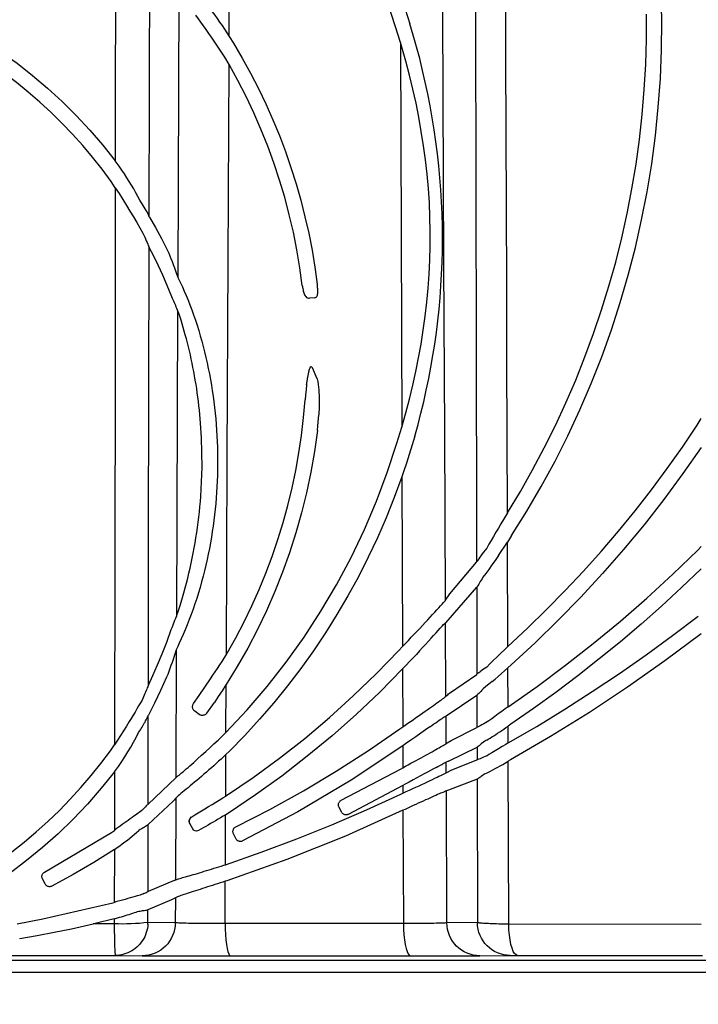
# Model space of a CAD drawing. Units: feet. Extents: x 6.9 to 14.5, y -0.3 to 10.2.
# Drawn here: x 11.4 to 11.6, y 6.2 to 6.5 of the extents above; entities that cross this region are included whole.
import ezdxf

# ---------------------------------------------------------------- set-up
doc = ezdxf.new("R2010")
doc.units = ezdxf.units.FT
doc.header["$MEASUREMENT"] = 0
doc.header["$PDMODE"] = 35
doc.header["$PDSIZE"] = 5
doc.layers.add('UGD - DETAIL TEXT', color=7, linetype='Continuous')
doc.styles.add('UGD_Standard', font='arial.ttf')
doc.dimstyles.new('UGD_Standard', dxfattribs={"dimtxt": 0.075, "dimasz": 0.075, "dimexe": 0.075, "dimexo": 0.075, "dimgap": 0.075, "dimtad": 0, "dimtih": 1, "dimtoh": 1, "dimlfac": -1, "dimzin": 0, "dimdsep": 46, "dimtxsty": 'UGD_Standard', "dimcen": 0.075, "dimclrd": 7, "dimclre": 7, "dimclrt": 7, "dimadec": 0, "dimazin": 0, "dimtfac": 1, "dimtofl": 0, "dimtmove": 0, "dimatfit": 1, "dimfxl": 1, "dimtfill": 1, "dimtolj": 1, "dimtzin": 0, "dimlwd": -1, "dimlwe": -1, "dimarcsym": 0})

# ---------------------------------------------------------------- blocks, each defined once
blk = doc.blocks.new('*D20')
at = {"layer": 'Defpoints', "color": 0, "transparency": 16777216}
for p in [(10.49123, 6.1899), (12.22857, 6.1899), (12.22857, 5.93531)]:
    blk.add_point(p, dxfattribs=at)
at = {"layer": 'UGD - DETAIL TEXT', "color": 7, "transparency": 16777216}
for p, q in [((10.49123, 6.1149), (10.49123, 5.86031)), ((12.22857, 6.1149), (12.22857, 5.86031)), ((10.56623, 5.93531), (10.90059, 5.93531)), ((12.15357, 5.93531), (11.81921, 5.93531))]:
    blk.add_line(p, q, dxfattribs=at)
for points in [[(10.56623, 5.94781), (10.56623, 5.92281), (10.49123, 5.93531)], [(12.15357, 5.94781), (12.15357, 5.92281), (12.22857, 5.93531)]]:
    blk.add_solid(points, dxfattribs=at)
at = {"layer": 'UGD - DETAIL TEXT', "color": 7, "transparency": 16777216, "insert": (11.3599, 5.93531), "char_height": 0.075, "attachment_point": 5, "style": 'UGD_Standard', "bg_fill": 3, "box_fill_scale": 1.25, "bg_fill_color": 256, "bg_fill_true_color": 13158600, "bg_fill_transparency": 0}
blk.add_mtext('\\A1;90.0" (2286 mm)', dxfattribs=at)
blk = doc.blocks.new('*D21')
at = {"layer": 'Defpoints', "color": 0, "transparency": 16777216}
for p in [(11.3599, 7.34487), (12.49848, 7.34487), (12.22083, 6.17572)]:
    blk.add_point(p, dxfattribs=at)
at = {"layer": 'UGD - DETAIL TEXT', "color": 7, "transparency": 16777216}
for p, q in [((11.4349, 7.34487), (12.57348, 7.34487)), ((12.49848, 7.26987), (12.49848, 6.94712)), ((12.49848, 6.25072), (12.49848, 6.57348)), ((12.29583, 6.17572), (12.57348, 6.17572))]:
    blk.add_line(p, q, dxfattribs=at)
for points in [[(12.48598, 7.26987), (12.51098, 7.26987), (12.49848, 7.34487)], [(12.48598, 6.25072), (12.51098, 6.25072), (12.49848, 6.17572)]]:
    blk.add_solid(points, dxfattribs=at)
at = {"layer": 'UGD - DETAIL TEXT', "color": 7, "transparency": 16777216, "insert": (12.49848, 6.7603), "char_height": 0.075, "attachment_point": 5, "style": 'UGD_Standard', "bg_fill": 3, "box_fill_scale": 1.25, "bg_fill_color": 256, "bg_fill_true_color": 13158600, "bg_fill_transparency": 0}
blk.add_mtext('\\A1;61.0"\\P(1549 mm)', dxfattribs=at)
blk = doc.blocks.new('mc4500_endcap_FRONT')
at = {"color": 7, "linetype": 'Continuous', "lineweight": 25}
for points in [[(55.633, 5.604), (55.622, 8.149), (55.61, 10.683), (55.599, 13.207), (55.587, 15.721), (55.575, 18.223), (55.563, 20.714), (55.551, 23.194)], [(56.068, 22.408), (56.071, 21.179), (56.074, 19.945), (56.076, 18.708), (56.079, 17.467), (56.082, 16.224), (56.084, 14.978), (56.087, 13.73), (56.089, 12.478), (56.092, 11.224), (56.094, 9.968), (56.097, 8.709), (56.099, 7.447), (56.102, 6.182)], [(56.566, 6.922), (56.562, 8.072), (56.559, 9.221), (56.555, 10.367), (56.551, 11.511), (56.548, 12.653), (56.544, 13.793), (56.54, 14.93), (56.536, 16.065), (56.532, 17.198), (56.529, 18.329), (56.525, 19.457), (56.521, 20.582), (56.516, 21.704)], [(56.566, 6.922), (56.76, 7.243), (56.945, 7.57), (57.121, 7.901), (57.287, 8.237), (57.445, 8.577), (57.594, 8.922), (57.733, 9.27), (57.863, 9.623), (57.984, 9.978), (58.095, 10.337), (58.196, 10.699), (58.287, 11.064), (58.369, 11.432), (58.441, 11.802), (58.502, 12.173), (58.554, 12.547), (58.596, 12.923), (58.627, 13.3), (58.648, 13.678), (58.659, 14.057), (58.66, 14.436)], [(52.377, 14.099), (52.398, 18.47)], [(54.882, 14.241), (54.763, 14.602), (54.631, 14.958), (54.487, 15.31), (54.33, 15.657), (54.161, 15.998), (53.98, 16.333), (53.788, 16.661), (53.583, 16.982), (53.368, 17.296), (53.141, 17.602), (52.904, 17.9), (52.656, 18.19), (52.398, 18.47)], [(56.629, 6.578), (56.858, 6.945), (57.076, 7.319), (57.282, 7.698), (57.476, 8.083), (57.657, 8.474), (57.827, 8.87), (57.985, 9.271), (58.131, 9.678), (58.265, 10.089), (58.385, 10.502), (58.493, 10.918), (58.587, 11.336), (58.669, 11.757), (58.738, 12.18), (58.795, 12.605), (58.838, 13.033), (58.869, 13.464), (58.887, 13.897), (58.891, 14.332), (58.882, 14.77)], [(50.665, 15.728), (50.66, 12.225)], [(51.171, 11.382), (51.179, 15.183)], [(51.622, 15.064), (51.634, 15.051), (51.652, 15.033), (51.673, 15.011), (51.699, 14.983), (51.727, 14.952), (51.758, 14.919), (51.79, 14.882), (51.824, 14.843), (51.86, 14.801), (51.896, 14.758), (51.932, 14.713), (51.969, 14.667), (52.007, 14.62), (52.045, 14.571), (52.083, 14.521), (52.12, 14.471), (52.158, 14.419), (52.195, 14.367), (52.232, 14.315), (52.269, 14.262), (52.305, 14.208), (52.341, 14.154), (52.377, 14.099)], [(51.617, 14.73), (51.601, 10.47)], [(47.627, 14.596), (47.901, 14.471), (48.17, 14.335), (48.434, 14.189), (48.69, 14.033), (48.939, 13.868), (49.181, 13.694), (49.415, 13.511), (49.641, 13.319), (49.861, 13.118), (50.073, 12.908), (50.277, 12.688), (50.473, 12.46), (50.66, 12.225)], [(52.308, 13.784), (52.269, 13.846), (52.229, 13.907), (52.189, 13.968), (52.149, 14.027), (52.109, 14.086), (52.069, 14.144), (52.029, 14.201), (51.99, 14.257), (51.95, 14.312), (51.911, 14.365), (51.872, 14.418)], [(55.024, 14.511), (55.095, 14.291)], [(50.598, 11.912), (50.461, 12.097), (50.318, 12.278), (50.17, 12.454), (50.016, 12.625), (49.857, 12.791), (49.693, 12.952), (49.523, 13.108), (49.349, 13.259), (49.171, 13.404), (48.987, 13.544), (48.8, 13.677), (48.608, 13.805), (48.413, 13.927), (48.214, 14.042), (48.012, 14.152), (47.806, 14.254), (47.597, 14.351)], [(54.954, 14.006), (54.882, 14.241)], [(55.172, 8.077), (55.219, 8.25), (55.264, 8.423), (55.306, 8.596), (55.344, 8.769), (55.38, 8.943), (55.413, 9.117), (55.443, 9.291), (55.471, 9.465), (55.495, 9.639), (55.517, 9.813), (55.536, 9.988), (55.552, 10.163), (55.565, 10.339), (55.575, 10.516), (55.583, 10.694), (55.588, 10.875), (55.589, 11.058), (55.587, 11.242), (55.582, 11.424), (55.574, 11.607), (55.563, 11.789), (55.549, 11.97), (55.532, 12.151), (55.512, 12.332), (55.489, 12.513), (55.463, 12.693), (55.434, 12.873), (55.402, 13.053), (55.367, 13.232), (55.329, 13.41), (55.288, 13.588), (55.244, 13.765), (55.198, 13.941), (55.148, 14.117), (55.095, 14.291)], [(52.377, 14.099), (52.441, 13.997)], [(52.441, 13.997), (52.572, 13.773), (52.698, 13.545), (52.816, 13.315), (52.928, 13.081), (53.033, 12.844), (53.131, 12.606), (53.222, 12.366), (53.306, 12.123), (53.384, 11.879), (53.454, 11.632), (53.517, 11.383), (53.574, 11.133), (53.623, 10.88), (53.666, 10.625), (53.701, 10.369)], [(55.036, 13.724), (54.954, 14.006)], [(54.954, 14.006), (54.973, 8.21)], [(52.375, 13.674), (52.308, 13.784)], [(52.333, 4.788), (52.347, 7.762), (52.361, 10.725), (52.375, 13.674)], [(53.477, 10.347), (53.44, 10.615), (53.395, 10.883), (53.342, 11.148), (53.28, 11.413), (53.211, 11.675), (53.133, 11.935), (53.048, 12.193), (52.955, 12.448), (52.854, 12.7), (52.745, 12.949), (52.629, 13.194), (52.506, 13.436), (52.375, 13.674)], [(55.036, 8.43), (55.09, 8.636), (55.14, 8.843), (55.186, 9.05), (55.228, 9.257), (55.265, 9.465), (55.298, 9.674), (55.327, 9.883), (55.352, 10.093), (55.372, 10.304), (55.387, 10.516), (55.397, 10.73), (55.403, 10.944), (55.404, 11.159), (55.399, 11.375), (55.39, 11.59), (55.375, 11.806), (55.356, 12.022), (55.332, 12.238), (55.303, 12.453), (55.269, 12.667), (55.231, 12.881), (55.189, 13.093), (55.142, 13.304), (55.091, 13.515), (55.036, 13.724)], [(50.72, 12.143), (50.66, 12.225)], [(51.029, 11.634), (51, 11.689), (50.97, 11.745), (50.938, 11.801), (50.905, 11.858), (50.871, 11.914), (50.836, 11.971), (50.799, 12.028), (50.76, 12.085), (50.72, 12.143)], [(50.66, 11.82), (50.598, 11.912)], [(50.66, 11.82), (50.656, 9.036), (50.652, 6.238), (50.648, 3.428)], [(50.66, 11.82), (50.717, 11.73), (50.772, 11.64), (50.827, 11.552), (50.881, 11.465), (50.933, 11.379)], [(51.171, 11.382), (51.166, 11.396), (51.158, 11.413), (51.149, 11.432), (51.138, 11.454), (51.125, 11.476), (51.112, 11.501), (51.097, 11.526), (51.081, 11.552), (51.065, 11.579), (51.047, 11.606), (51.029, 11.634)], [(50.933, 11.379), (50.984, 11.295), (51.032, 11.214), (51.077, 11.137)], [(51.171, 11.382), (51.175, 11.375)], [(51.175, 11.375), (51.266, 11.22), (51.357, 11.053), (51.447, 10.875)], [(51.077, 11.137), (51.09, 11.107), (51.103, 11.077), (51.115, 11.049), (51.126, 11.021), (51.138, 10.995), (51.148, 10.971), (51.157, 10.95), (51.165, 10.933), (51.171, 10.921)], [(51.158, 4.323), (51.162, 6.53), (51.167, 8.73), (51.171, 10.921)], [(51.512, 10.176), (51.444, 10.346), (51.376, 10.504), (51.308, 10.652), (51.239, 10.79), (51.171, 10.921)], [(51.447, 10.875), (51.465, 10.836), (51.482, 10.794), (51.499, 10.751), (51.516, 10.707), (51.533, 10.662), (51.55, 10.615), (51.567, 10.568), (51.584, 10.52), (51.601, 10.47)], [(51.605, 10.459), (51.622, 10.425), (51.645, 10.379), (51.671, 10.324), (51.699, 10.262), (51.727, 10.196), (51.756, 10.126), (51.784, 10.054), (51.812, 9.98), (51.839, 9.904), (51.866, 9.826), (51.892, 9.748), (51.916, 9.668), (51.94, 9.588), (51.963, 9.507), (51.984, 9.426), (52.005, 9.345), (52.025, 9.263), (52.043, 9.18), (52.061, 9.097), (52.077, 9.014), (52.093, 8.931), (52.107, 8.847), (52.121, 8.763), (52.133, 8.679), (52.144, 8.594), (52.155, 8.509), (52.164, 8.424), (52.172, 8.338), (52.18, 8.253), (52.186, 8.167), (52.191, 8.082), (52.195, 7.996), (52.198, 7.911), (52.2, 7.825), (52.201, 7.74), (52.201, 7.655), (52.2, 7.57), (52.198, 7.485), (52.195, 7.4), (52.191, 7.315), (52.186, 7.23), (52.179, 7.145), (52.172, 7.061), (52.164, 6.976), (52.155, 6.892), (52.145, 6.807), (52.133, 6.723), (52.121, 6.638), (52.107, 6.554), (52.093, 6.47), (52.077, 6.386), (52.061, 6.301), (52.043, 6.217), (52.024, 6.133), (52.004, 6.049), (51.982, 5.965), (51.96, 5.881), (51.936, 5.798), (51.912, 5.715), (51.886, 5.633), (51.859, 5.552), (51.832, 5.471), (51.803, 5.391), (51.773, 5.312), (51.743, 5.235), (51.713, 5.16), (51.682, 5.088), (51.652, 5.021), (51.624, 4.959), (51.6, 4.907), (51.582, 4.868)], [(51.601, 10.47), (51.605, 10.459)], [(53.477, 10.347), (53.479, 10.331), (53.482, 10.315), (53.485, 10.299), (53.488, 10.283), (53.491, 10.267), (53.495, 10.251), (53.5, 10.236), (53.506, 10.221), (53.512, 10.206), (53.519, 10.192), (53.528, 10.179), (53.539, 10.168), (53.553, 10.159), (53.569, 10.154), (53.585, 10.154)], [(53.659, 10.162), (53.673, 10.164), (53.684, 10.17), (53.693, 10.179), (53.699, 10.19), (53.704, 10.202), (53.707, 10.214), (53.708, 10.228), (53.709, 10.241), (53.71, 10.255), (53.709, 10.269), (53.709, 10.283), (53.708, 10.297), (53.707, 10.311), (53.706, 10.325), (53.704, 10.34), (53.703, 10.354), (53.701, 10.369)], [(51.599, 9.976), (51.589, 9.999), (51.579, 10.021), (51.57, 10.043), (51.56, 10.065), (51.551, 10.087), (51.541, 10.109), (51.531, 10.131), (51.522, 10.153), (51.512, 10.176)], [(53.659, 10.162), (53.585, 10.154)], [(51.599, 9.976), (51.581, 5.361)], [(51.945, 8.27), (51.94, 8.336), (51.934, 8.402), (51.927, 8.468), (51.92, 8.533), (51.912, 8.598), (51.904, 8.663), (51.895, 8.728), (51.886, 8.793), (51.876, 8.857), (51.865, 8.921), (51.854, 8.985), (51.843, 9.049), (51.83, 9.112), (51.818, 9.175), (51.804, 9.238), (51.791, 9.3), (51.776, 9.362), (51.762, 9.423), (51.747, 9.484), (51.731, 9.544), (51.715, 9.603), (51.699, 9.66), (51.683, 9.716), (51.667, 9.77), (51.651, 9.822), (51.636, 9.871), (51.621, 9.915), (51.608, 9.951), (51.599, 9.976)], [(53.542, 8.852), (53.544, 8.864), (53.546, 8.877), (53.547, 8.889), (53.549, 8.901), (53.551, 8.914), (53.553, 8.926), (53.555, 8.938), (53.557, 8.951), (53.559, 8.963), (53.561, 8.975), (53.563, 8.987), (53.565, 9), (53.568, 9.012), (53.57, 9.024), (53.573, 9.036), (53.576, 9.048), (53.579, 9.061), (53.582, 9.073), (53.585, 9.085), (53.589, 9.097), (53.594, 9.108), (53.601, 9.12), (53.612, 9.126), (53.622, 9.118), (53.628, 9.107)], [(53.698, 8.938), (53.628, 9.107)], [(53.698, 8.938), (53.709, 8.898), (53.716, 8.857), (53.721, 8.815), (53.725, 8.774), (53.727, 8.732), (53.729, 8.69), (53.73, 8.648), (53.731, 8.607), (53.731, 8.565), (53.73, 8.523), (53.729, 8.482), (53.727, 8.44), (53.725, 8.398)], [(53.542, 8.852), (53.533, 8.776), (53.526, 8.701), (53.52, 8.625)], [(52.343, 4.806), (52.474, 5.04), (52.599, 5.278), (52.715, 5.52), (52.825, 5.765), (52.927, 6.013), (53.021, 6.265), (53.108, 6.519), (53.187, 6.775), (53.259, 7.034), (53.322, 7.296), (53.378, 7.559), (53.425, 7.823), (53.465, 8.089), (53.497, 8.357), (53.52, 8.625)], [(53.712, 8.232), (53.725, 8.398)], [(54.973, 8.21), (55.036, 8.43)], [(59.424, 8.242), (59.484, 8.341)], [(51.948, 7.168), (51.961, 7.389), (51.967, 7.61), (51.966, 7.831), (51.959, 8.051), (51.945, 8.27)], [(53.704, 8.16), (53.66, 7.845), (53.606, 7.533), (53.541, 7.225), (53.466, 6.92), (53.381, 6.619), (53.285, 6.321), (53.179, 6.026), (53.063, 5.735), (52.937, 5.447), (52.801, 5.163), (52.654, 4.883), (52.497, 4.607), (52.331, 4.337)], [(53.704, 8.16), (53.712, 8.232)], [(54.902, 7.972), (54.973, 8.21)], [(56.572, 4.909), (56.867, 5.183), (57.155, 5.463), (57.435, 5.75), (57.709, 6.042), (57.976, 6.34), (58.236, 6.644), (58.488, 6.953), (58.733, 7.268), (58.971, 7.588), (59.201, 7.913), (59.424, 8.242)], [(55.172, 8.077), (55.047, 7.672)], [(52.327, 3.613), (52.644, 3.953), (52.947, 4.306), (53.233, 4.672), (53.503, 5.05), (53.756, 5.44), (53.992, 5.839), (54.211, 6.249), (54.411, 6.668), (54.594, 7.095), (54.757, 7.53), (54.902, 7.972)], [(59.485, 7.907), (59.208, 7.512), (58.921, 7.124), (58.624, 6.743), (58.316, 6.371), (57.998, 6.007), (57.67, 5.65), (57.331, 5.302), (56.981, 4.963), (56.623, 4.632)], [(55.047, 7.672), (55.007, 7.554)], [(54.975, 7.463), (54.862, 7.154), (54.74, 6.848), (54.609, 6.547), (54.469, 6.251), (54.321, 5.959), (54.164, 5.673), (53.998, 5.392), (53.825, 5.115), (53.643, 4.843), (53.452, 4.577), (53.253, 4.315), (53.046, 4.06), (52.831, 3.811), (52.609, 3.568), (52.38, 3.332)], [(55.007, 7.554), (54.975, 7.463)], [(54.975, 7.463), (54.984, 4.907)], [(51.581, 5.361), (51.594, 5.397), (51.611, 5.449), (51.631, 5.51), (51.652, 5.576), (51.672, 5.645), (51.693, 5.717), (51.713, 5.79), (51.733, 5.864), (51.751, 5.938), (51.769, 6.013), (51.787, 6.088), (51.804, 6.164), (51.819, 6.24), (51.835, 6.316), (51.849, 6.392), (51.862, 6.469), (51.875, 6.547), (51.887, 6.624), (51.898, 6.702), (51.909, 6.779), (51.918, 6.857), (51.927, 6.935), (51.935, 7.013), (51.942, 7.09), (51.948, 7.168)], [(56.566, 6.922), (56.506, 6.822)], [(56.506, 6.822), (56.468, 6.757), (56.43, 6.692), (56.393, 6.629), (56.357, 6.567), (56.321, 6.507), (56.287, 6.448), (56.253, 6.391)], [(56.629, 6.578), (56.567, 6.481)], [(56.253, 6.391), (56.23, 6.36), (56.207, 6.33), (56.186, 6.302), (56.167, 6.275), (56.149, 6.251), (56.134, 6.229), (56.12, 6.21), (56.11, 6.194), (56.102, 6.182)], [(56.431, 6.277), (56.567, 6.481)], [(56.572, 4.909), (56.567, 6.481)], [(59.434, 6.36), (59.485, 6.413)], [(56.431, 6.277), (56.382, 6.205), (56.333, 6.136), (56.285, 6.07), (56.24, 6.009), (56.197, 5.953)], [(56.575, 3.998), (57.012, 4.306), (57.439, 4.625), (57.857, 4.953), (58.266, 5.291), (58.665, 5.638), (59.054, 5.995), (59.434, 6.36)], [(55.699, 5.699), (56.1, 6.179)], [(56.1, 6.179), (56.102, 6.182)], [(56.197, 5.953), (56.183, 5.929), (56.17, 5.906), (56.157, 5.885), (56.145, 5.865), (56.134, 5.847), (56.124, 5.831), (56.115, 5.818), (56.108, 5.807), (56.103, 5.8)], [(59.484, 6.077), (59.189, 5.794), (58.887, 5.517), (58.58, 5.246), (58.267, 4.98), (57.949, 4.72), (57.624, 4.466), (57.294, 4.217), (56.959, 3.974), (56.618, 3.738)], [(55.636, 5.266), (56.103, 5.8)], [(56.103, 5.8), (56.105, 4.49)], [(55.633, 5.604), (55.699, 5.699)], [(54.984, 4.907), (55.03, 4.954), (55.074, 5), (55.118, 5.046), (55.162, 5.092), (55.204, 5.137), (55.246, 5.181), (55.287, 5.225), (55.326, 5.268), (55.365, 5.309), (55.402, 5.349), (55.438, 5.388), (55.471, 5.425), (55.503, 5.46), (55.533, 5.492), (55.559, 5.521), (55.583, 5.547), (55.603, 5.569), (55.619, 5.587), (55.631, 5.601)], [(55.631, 5.601), (55.633, 5.604)], [(51.504, 5.163), (51.515, 5.192), (51.526, 5.22), (51.537, 5.248), (51.548, 5.276), (51.559, 5.304), (51.57, 5.333), (51.581, 5.361)], [(56.577, 3.454), (57.006, 3.704), (57.428, 3.962), (57.844, 4.228), (58.254, 4.502), (58.656, 4.783), (59.051, 5.072), (59.44, 5.367)], [(55.289, 4.891), (55.333, 4.939), (55.375, 4.986), (55.416, 5.031), (55.454, 5.074), (55.491, 5.114), (55.525, 5.151), (55.555, 5.185), (55.582, 5.213), (55.605, 5.237), (55.623, 5.255), (55.635, 5.265)], [(55.635, 5.265), (55.636, 5.266)], [(55.64, 4.157), (55.635, 5.265)], [(51.158, 4.323), (51.228, 4.473), (51.297, 4.631), (51.366, 4.797), (51.435, 4.974), (51.504, 5.163)], [(59.484, 5.1), (58.936, 4.691), (58.375, 4.295), (57.801, 3.915), (57.214, 3.55), (56.614, 3.2)], [(54.929, 4.849), (54.984, 4.907)], [(56.572, 4.909), (56.524, 4.863)], [(51.579, 4.859), (51.563, 4.809), (51.547, 4.76), (51.531, 4.713), (51.515, 4.665), (51.499, 4.619), (51.483, 4.574), (51.466, 4.53), (51.45, 4.487), (51.434, 4.447)], [(51.579, 4.859), (51.572, 2.927)], [(51.582, 4.868), (51.579, 4.859)], [(52.094, 4.421), (52.129, 4.474), (52.164, 4.525), (52.199, 4.577), (52.234, 4.629), (52.268, 4.681), (52.301, 4.734), (52.333, 4.788)], [(52.333, 4.788), (52.343, 4.806)], [(52.334, 2.661), (52.738, 2.935), (53.131, 3.223), (53.514, 3.523), (53.885, 3.837), (54.245, 4.162), (54.593, 4.5), (54.929, 4.849)], [(55.289, 4.891), (55.242, 4.84), (55.194, 4.788), (55.144, 4.735), (55.092, 4.681), (55.04, 4.626)], [(56.524, 4.863), (56.464, 4.805), (56.407, 4.749), (56.352, 4.696), (56.301, 4.645), (56.253, 4.598)], [(55.04, 4.626), (54.985, 4.569)], [(56.623, 4.632), (56.573, 4.588)], [(54.985, 4.569), (54.644, 4.222), (54.291, 3.886), (53.927, 3.563), (53.552, 3.253), (53.166, 2.955), (52.77, 2.671), (52.363, 2.399)], [(54.985, 4.569), (54.988, 3.697)], [(55.693, 4.206), (56.104, 4.488)], [(56.104, 4.488), (56.105, 4.49)], [(56.253, 4.598), (56.228, 4.58), (56.205, 4.564), (56.184, 4.549), (56.165, 4.535), (56.148, 4.523), (56.134, 4.512), (56.122, 4.503), (56.112, 4.495), (56.105, 4.49)], [(56.335, 4.379), (56.38, 4.416), (56.426, 4.456), (56.474, 4.499), (56.523, 4.542), (56.573, 4.588)], [(56.575, 3.998), (56.573, 4.588)], [(51.158, 4.323), (51.154, 4.313), (51.148, 4.3), (51.141, 4.283), (51.133, 4.264), (51.124, 4.243), (51.115, 4.221), (51.105, 4.198), (51.095, 4.175), (51.085, 4.15), (51.074, 4.126), (51.063, 4.101)], [(51.434, 4.447), (51.343, 4.244), (51.251, 4.053), (51.159, 3.872)], [(51.839, 4.048), (51.925, 4.169), (52.01, 4.293), (52.094, 4.421)], [(52.326, 4.33), (52.269, 4.242), (52.212, 4.153), (52.154, 4.066)], [(52.331, 4.337), (52.326, 4.33)], [(52.327, 3.613), (52.331, 4.337)], [(56.335, 4.379), (56.286, 4.339), (56.242, 4.303), (56.201, 4.271)], [(54.988, 3.697), (55.028, 3.724), (55.068, 3.752), (55.107, 3.779), (55.146, 3.805), (55.183, 3.831), (55.22, 3.857), (55.257, 3.883), (55.292, 3.907), (55.326, 3.931), (55.359, 3.955), (55.391, 3.977), (55.421, 3.999), (55.45, 4.019), (55.478, 4.039), (55.504, 4.058), (55.529, 4.075), (55.551, 4.092), (55.572, 4.106), (55.59, 4.119), (55.606, 4.131), (55.619, 4.141), (55.63, 4.149), (55.638, 4.155)], [(55.638, 4.155), (55.64, 4.157)], [(55.64, 4.157), (55.653, 4.169), (55.666, 4.181), (55.68, 4.193), (55.693, 4.206)], [(55.641, 3.862), (56.106, 4.175)], [(56.201, 4.271), (56.182, 4.25), (56.164, 4.232), (56.148, 4.215), (56.134, 4.2), (56.122, 4.189), (56.113, 4.18), (56.106, 4.175)], [(56.106, 4.175), (56.107, 3.686)], [(51.063, 4.101), (51.038, 4.057), (51.012, 4.012), (50.985, 3.966), (50.958, 3.919), (50.929, 3.872), (50.9, 3.825), (50.871, 3.777)], [(51.859, 3.931), (51.852, 3.937), (51.845, 3.943), (51.839, 3.951), (51.834, 3.959), (51.83, 3.968), (51.826, 3.978), (51.824, 3.989), (51.824, 3.999), (51.824, 4.01), (51.826, 4.02), (51.83, 4.03), (51.834, 4.04), (51.839, 4.048)], [(52.041, 3.905), (52.154, 4.066)], [(51.012, 3.611), (51.026, 3.632), (51.039, 3.652), (51.051, 3.673), (51.063, 3.693), (51.075, 3.713), (51.087, 3.732), (51.097, 3.751), (51.108, 3.77), (51.117, 3.787), (51.126, 3.804), (51.134, 3.821), (51.142, 3.835), (51.148, 3.849), (51.153, 3.86), (51.157, 3.869)], [(51.155, 2.534), (51.157, 3.869)], [(51.159, 3.872), (51.157, 3.869)], [(51.923, 3.885), (51.859, 3.931)], [(52.041, 3.905), (52.034, 3.896), (52.026, 3.889), (52.018, 3.883), (52.009, 3.877), (51.999, 3.873), (51.989, 3.871), (51.979, 3.869), (51.969, 3.869), (51.959, 3.87), (51.949, 3.872), (51.94, 3.875), (51.931, 3.879), (51.923, 3.885)], [(55.398, 3.697), (55.429, 3.719), (55.459, 3.741), (55.487, 3.76), (55.514, 3.779), (55.538, 3.796), (55.561, 3.812), (55.581, 3.825), (55.599, 3.837), (55.614, 3.846), (55.627, 3.854), (55.637, 3.859)], [(55.637, 3.859), (55.641, 3.862)], [(55.643, 3.444), (55.641, 3.862)], [(56.534, 3.969), (56.48, 3.93), (56.428, 3.891), (56.377, 3.854), (56.33, 3.819), (56.286, 3.786)], [(56.575, 3.998), (56.534, 3.969)], [(50.871, 3.777), (50.827, 3.707), (50.782, 3.636), (50.738, 3.566), (50.693, 3.497), (50.648, 3.428)], [(56.212, 3.741), (56.181, 3.725), (56.155, 3.712), (56.133, 3.701), (56.117, 3.692), (56.107, 3.686)], [(56.286, 3.786), (56.212, 3.741)], [(56.253, 3.497), (56.278, 3.512), (56.304, 3.528), (56.331, 3.545), (56.36, 3.563), (56.389, 3.582), (56.418, 3.602), (56.449, 3.622), (56.48, 3.643), (56.511, 3.664), (56.543, 3.686), (56.576, 3.709)], [(56.618, 3.738), (56.576, 3.709)], [(56.577, 3.454), (56.576, 3.709)], [(50.708, 3.102), (50.757, 3.173), (50.804, 3.246), (50.85, 3.319), (50.893, 3.392), (50.935, 3.465), (50.974, 3.538), (51.012, 3.611)], [(52.271, 3.557), (52.327, 3.613)], [(52.475, 2.191), (52.989, 2.454), (53.494, 2.734), (53.989, 3.03), (54.472, 3.341), (54.945, 3.666)], [(54.945, 3.666), (54.988, 3.697)], [(55.398, 3.697), (55.332, 3.651), (55.262, 3.601), (55.188, 3.549), (55.111, 3.496), (55.032, 3.441)], [(55.72, 3.492), (56.106, 3.685)], [(56.106, 3.685), (56.107, 3.686)], [(50.586, 3.336), (50.648, 3.428)], [(51.841, 3.161), (51.899, 3.213), (51.96, 3.268), (52.022, 3.324), (52.084, 3.381), (52.146, 3.439), (52.209, 3.498), (52.271, 3.557)], [(55.032, 3.441), (54.989, 3.411)], [(54.99, 3.081), (55.032, 3.104), (55.073, 3.126), (55.113, 3.148), (55.152, 3.169), (55.19, 3.19), (55.228, 3.211), (55.265, 3.231), (55.301, 3.251), (55.336, 3.27), (55.369, 3.288), (55.401, 3.306), (55.431, 3.323), (55.46, 3.339), (55.487, 3.354), (55.513, 3.369), (55.537, 3.382), (55.559, 3.395), (55.578, 3.406), (55.596, 3.416), (55.611, 3.425), (55.624, 3.432), (55.634, 3.438), (55.642, 3.443)], [(55.642, 3.443), (55.643, 3.444)], [(55.643, 3.444), (55.66, 3.456)], [(55.66, 3.456), (55.72, 3.492)], [(56.171, 3.439), (56.153, 3.424), (56.138, 3.412), (56.125, 3.402), (56.115, 3.395), (56.108, 3.39)], [(56.24, 3.489), (56.171, 3.439)], [(56.253, 3.497), (56.24, 3.489)], [(56.54, 3.432), (56.485, 3.399), (56.432, 3.366), (56.381, 3.335), (56.333, 3.306), (56.288, 3.278)], [(56.577, 3.454), (56.54, 3.432)], [(47.895, 1.059), (48.107, 1.169), (48.315, 1.284), (48.519, 1.407), (48.718, 1.536), (48.913, 1.671), (49.104, 1.813), (49.29, 1.96), (49.471, 2.113), (49.647, 2.272), (49.818, 2.437), (49.983, 2.607), (50.142, 2.782), (50.296, 2.962), (50.444, 3.147), (50.586, 3.336)], [(52.326, 3.28), (52.29, 3.246), (52.253, 3.212), (52.217, 3.179), (52.18, 3.145), (52.144, 3.112), (52.107, 3.079), (52.069, 3.047), (52.032, 3.014), (51.996, 2.983), (51.96, 2.951), (51.924, 2.921), (51.888, 2.891), (51.854, 2.862), (51.82, 2.833), (51.787, 2.806), (51.756, 2.78), (51.726, 2.756), (51.697, 2.732), (51.671, 2.711), (51.647, 2.691), (51.626, 2.673), (51.607, 2.657), (51.592, 2.643), (51.58, 2.632), (51.571, 2.624)], [(52.323, 2.653), (52.326, 3.28)], [(52.38, 3.332), (52.326, 3.28)], [(54.989, 3.411), (54.212, 2.893), (53.408, 2.415), (52.578, 1.978)], [(54.989, 3.411), (54.99, 3.081)], [(55.676, 3.178), (56.108, 3.39)], [(56.108, 3.39), (56.108, 3.199)], [(56.288, 3.278), (56.259, 3.262), (56.232, 3.249), (56.206, 3.238)], [(51.591, 2.947), (51.604, 2.958), (51.62, 2.97), (51.638, 2.985), (51.658, 3.002), (51.68, 3.021), (51.704, 3.041), (51.729, 3.063), (51.756, 3.085), (51.783, 3.109), (51.812, 3.135), (51.841, 3.161)], [(55.493, 3.087), (55.516, 3.099), (55.539, 3.111), (55.559, 3.122), (55.578, 3.132), (55.595, 3.14)], [(55.644, 3.164), (55.595, 3.14)], [(55.676, 3.178), (55.644, 3.164)], [(55.645, 3.006), (55.644, 3.164)], [(55.72, 3.044), (56.107, 3.198)], [(56.107, 3.198), (56.108, 3.199)], [(56.206, 3.238), (56.177, 3.227), (56.153, 3.217), (56.133, 3.209), (56.118, 3.203), (56.108, 3.199)], [(56.248, 2.998), (56.279, 3.014), (56.311, 3.03), (56.345, 3.049), (56.381, 3.068), (56.419, 3.088), (56.457, 3.109), (56.496, 3.132), (56.536, 3.155), (56.577, 3.179)], [(56.614, 3.2), (56.577, 3.179)], [(56.585, 0.723), (56.577, 3.179)], [(50.648, 3.019), (50.45, 2.772), (50.243, 2.534), (50.025, 2.306), (49.8, 2.087), (49.566, 1.879), (49.325, 1.681), (49.076, 1.493), (48.819, 1.316), (48.554, 1.148), (48.282, 0.991), (48.001, 0.845)], [(50.648, 3.019), (50.647, 2.137)], [(50.648, 3.019), (50.708, 3.102)], [(54.064, 2.59), (54.954, 3.061)], [(54.954, 3.061), (54.99, 3.081)], [(54.992, 2.699), (55.042, 2.722), (55.092, 2.745), (55.141, 2.767), (55.188, 2.789), (55.234, 2.81), (55.279, 2.831), (55.322, 2.851), (55.364, 2.871), (55.403, 2.889), (55.439, 2.906), (55.474, 2.923), (55.506, 2.938), (55.535, 2.952), (55.562, 2.965), (55.585, 2.976), (55.605, 2.985), (55.621, 2.994), (55.634, 3), (55.644, 3.005)], [(55.493, 3.087), (55.452, 3.065), (55.408, 3.041), (55.36, 3.015), (55.31, 2.987), (55.258, 2.958), (55.203, 2.929), (55.146, 2.898), (55.087, 2.866), (55.028, 2.833)], [(55.644, 3.005), (55.645, 3.006)], [(55.645, 3.006), (55.654, 3.011)], [(55.654, 3.011), (55.72, 3.044)], [(56.226, 2.987), (56.169, 2.95)], [(56.226, 2.987), (56.248, 2.998)], [(51.155, 2.534), (51.572, 2.927)], [(51.572, 2.927), (51.591, 2.947)], [(55.028, 2.833), (54.991, 2.813)], [(56.108, 2.911), (55.679, 2.743)], [(56.108, 2.911), (56.115, 2.915), (56.125, 2.92), (56.137, 2.928), (56.152, 2.938), (56.169, 2.95)], [(56.108, 2.911), (56.113, 0.748)], [(52.318, 1.62), (52.858, 1.809), (53.393, 2.01), (53.922, 2.223), (54.444, 2.448), (54.96, 2.684)], [(54.991, 2.813), (54.168, 2.378)], [(54.96, 2.684), (54.992, 2.699)], [(54.991, 2.813), (54.992, 2.699)], [(55.578, 2.704), (55.558, 2.696), (55.536, 2.686), (55.511, 2.676), (55.485, 2.664), (55.458, 2.652), (55.429, 2.639), (55.398, 2.625), (55.366, 2.61), (55.332, 2.595), (55.297, 2.579), (55.26, 2.562), (55.223, 2.545), (55.185, 2.528), (55.146, 2.51), (55.106, 2.492), (55.066, 2.473), (55.024, 2.454)], [(55.592, 2.71), (55.578, 2.704)], [(55.646, 2.732), (55.634, 2.728), (55.616, 2.72), (55.592, 2.71)], [(55.679, 2.743), (55.646, 2.732)], [(55.655, 0.744), (55.646, 2.732)], [(51.155, 2.534), (51.15, 2.529), (51.144, 2.523), (51.136, 2.515), (51.126, 2.505), (51.115, 2.494), (51.103, 2.481), (51.089, 2.467), (51.074, 2.452), (51.059, 2.435)], [(51.532, 2.575), (51.155, 2.228)], [(51.57, 2.623), (51.561, 2.611), (51.551, 2.599), (51.542, 2.587), (51.532, 2.575)], [(51.57, 2.623), (51.566, 1.39)], [(51.571, 2.624), (51.57, 2.623)], [(51.813, 2.343), (51.86, 2.371), (51.909, 2.401), (51.96, 2.431), (52.011, 2.463), (52.064, 2.495), (52.117, 2.527), (52.172, 2.56), (52.226, 2.593), (52.28, 2.626)], [(52.28, 2.626), (52.323, 2.653)], [(52.323, 2.653), (52.334, 2.661)], [(54.03, 2.486), (54.027, 2.494), (54.024, 2.503), (54.022, 2.513), (54.022, 2.522), (54.023, 2.532), (54.024, 2.541), (54.027, 2.55), (54.031, 2.558), (54.036, 2.566), (54.042, 2.573), (54.049, 2.58), (54.056, 2.585), (54.064, 2.59)], [(51.059, 2.435), (50.966, 2.369)], [(52.363, 2.399), (52.323, 2.373)], [(54.992, 2.44), (54.126, 2.052), (53.242, 1.699), (52.341, 1.378)], [(54.066, 2.413), (54.03, 2.486)], [(54.168, 2.378), (54.159, 2.375), (54.151, 2.372), (54.142, 2.371), (54.133, 2.371), (54.123, 2.371), (54.115, 2.373), (54.106, 2.376), (54.098, 2.38), (54.09, 2.385), (54.083, 2.391), (54.076, 2.398), (54.071, 2.405), (54.066, 2.413)], [(55.024, 2.454), (54.992, 2.44)], [(54.992, 2.44), (54.998, 0.732)], [(50.966, 2.369), (50.939, 2.349), (50.912, 2.329), (50.883, 2.309), (50.855, 2.288), (50.825, 2.267), (50.796, 2.245), (50.766, 2.224), (50.736, 2.202), (50.706, 2.18), (50.676, 2.159), (50.647, 2.137)], [(51.154, 2.228), (51.149, 2.223), (51.14, 2.216), (51.129, 2.208), (51.115, 2.198), (51.098, 2.187), (51.08, 2.175), (51.059, 2.163), (51.037, 2.149), (51.013, 2.134)], [(51.153, 1.215), (51.154, 2.228)], [(51.155, 2.228), (51.154, 2.228)], [(51.786, 2.229), (51.782, 2.237), (51.779, 2.246), (51.776, 2.255), (51.775, 2.265), (51.775, 2.275), (51.775, 2.285), (51.777, 2.294), (51.78, 2.303), (51.784, 2.312), (51.789, 2.32), (51.795, 2.327), (51.801, 2.333), (51.807, 2.339)], [(51.786, 2.229), (51.787, 2.229)], [(51.828, 2.159), (51.786, 2.229)], [(51.828, 2.159), (51.787, 2.229)], [(51.807, 2.339), (51.813, 2.343)], [(52.321, 2.373), (52.284, 2.35), (52.247, 2.328), (52.209, 2.305), (52.171, 2.283), (52.134, 2.261), (52.096, 2.239), (52.059, 2.217), (52.023, 2.196), (51.986, 2.175), (51.95, 2.155), (51.915, 2.135)], [(52.318, 1.62), (52.321, 2.373)], [(52.323, 2.373), (52.321, 2.373)], [(49.596, 1.51), (50.604, 2.107)], [(50.604, 2.107), (50.647, 2.137)], [(50.689, 1.877), (50.728, 1.905), (50.766, 1.934), (50.805, 1.963), (50.842, 1.992), (50.879, 2.021), (50.914, 2.05), (50.948, 2.079), (50.981, 2.107), (51.013, 2.134)], [(51.828, 2.159), (51.828, 2.159)], [(51.836, 2.148), (51.828, 2.159)], [(51.915, 2.135), (51.898, 2.128), (51.881, 2.126), (51.864, 2.129), (51.849, 2.137), (51.836, 2.148)], [(52.44, 2.087), (52.436, 2.096), (52.434, 2.105), (52.432, 2.114), (52.432, 2.123), (52.433, 2.133), (52.435, 2.142), (52.438, 2.151), (52.442, 2.159), (52.447, 2.167), (52.453, 2.174), (52.459, 2.181), (52.467, 2.186), (52.475, 2.191)], [(52.476, 2.014), (52.44, 2.087)], [(52.578, 1.978), (52.57, 1.975), (52.561, 1.972), (52.552, 1.971), (52.542, 1.97), (52.533, 1.971), (52.524, 1.973), (52.516, 1.976), (52.507, 1.98), (52.499, 1.985), (52.492, 1.991), (52.486, 1.998), (52.481, 2.006), (52.476, 2.014)], [(50.646, 1.848), (50.339, 1.655), (50.026, 1.471), (49.706, 1.298)], [(50.646, 1.848), (50.645, 1.053)], [(50.646, 1.848), (50.689, 1.877)], [(49.564, 1.406), (49.56, 1.415), (49.557, 1.424), (49.556, 1.433), (49.555, 1.442), (49.556, 1.451), (49.557, 1.461), (49.56, 1.469), (49.564, 1.478), (49.569, 1.486), (49.574, 1.493), (49.581, 1.5), (49.588, 1.505), (49.596, 1.51)], [(51.633, 1.414), (51.652, 1.419), (51.673, 1.425), (51.695, 1.431), (51.72, 1.438), (51.746, 1.446), (51.773, 1.454), (51.802, 1.462), (51.832, 1.471), (51.864, 1.48), (51.897, 1.49), (51.93, 1.5), (51.964, 1.51), (51.999, 1.521), (52.035, 1.532), (52.072, 1.543), (52.108, 1.554), (52.145, 1.566), (52.182, 1.577), (52.219, 1.589), (52.256, 1.6), (52.293, 1.612)], [(52.293, 1.612), (52.318, 1.62)], [(49.602, 1.331), (49.564, 1.406)], [(51.545, 1.381), (51.153, 1.215)], [(51.545, 1.381), (51.566, 1.39)], [(51.566, 1.39), (51.57, 1.391), (51.575, 1.393), (51.581, 1.396)], [(51.581, 1.396), (51.595, 1.401), (51.612, 1.407), (51.633, 1.414)], [(52.317, 1.37), (52.278, 1.358), (52.239, 1.346), (52.2, 1.334), (52.161, 1.321), (52.123, 1.309), (52.085, 1.297), (52.047, 1.285), (52.009, 1.273), (51.972, 1.261), (51.936, 1.249), (51.901, 1.238), (51.867, 1.227), (51.834, 1.217), (51.803, 1.206), (51.773, 1.196), (51.744, 1.187), (51.717, 1.178), (51.692, 1.169), (51.669, 1.161), (51.648, 1.154), (51.628, 1.147), (51.611, 1.141), (51.597, 1.135)], [(52.314, 0.734), (52.317, 1.37)], [(52.341, 1.378), (52.317, 1.37)], [(49.706, 1.298), (49.696, 1.293), (49.686, 1.29), (49.675, 1.289), (49.664, 1.289), (49.653, 1.291), (49.642, 1.294), (49.632, 1.299), (49.623, 1.306), (49.615, 1.313), (49.608, 1.322), (49.602, 1.331)], [(51.091, 1.185), (51.104, 1.191)], [(51.104, 1.191), (51.126, 1.202), (51.142, 1.21), (51.153, 1.215)], [(51.104, 1.191), (51.104, 1.191)], [(49.571, 0.803), (50.625, 1.048)], [(50.625, 1.048), (50.645, 1.053)], [(50.992, 1.149), (50.959, 1.14), (50.923, 1.13), (50.886, 1.12), (50.848, 1.109), (50.808, 1.098), (50.768, 1.087), (50.727, 1.076), (50.686, 1.065), (50.645, 1.053)], [(51.091, 1.185), (51.075, 1.178), (51.056, 1.17), (51.037, 1.163), (51.015, 1.155), (50.992, 1.149)], [(51.508, 1.093), (51.152, 0.942)], [(51.565, 1.121), (51.508, 1.093)], [(51.565, 1.121), (51.563, 0.745)], [(51.597, 1.135), (51.565, 1.121)], [(51.565, 1.121), (51.565, 1.121)], [(50.664, 0.811), (50.694, 0.82), (50.724, 0.828), (50.753, 0.837), (50.783, 0.845), (50.812, 0.854), (50.841, 0.863), (50.869, 0.872), (50.896, 0.88), (50.923, 0.889), (50.949, 0.898), (50.974, 0.906)], [(50.974, 0.906), (50.995, 0.913), (51.016, 0.918), (51.036, 0.922), (51.054, 0.926), (51.071, 0.928)], [(51.071, 0.928), (51.095, 0.931), (51.116, 0.934), (51.132, 0.937), (51.144, 0.94), (51.152, 0.942)], [(51.152, 0.942), (51.152, 0.942)], [(51.152, 0.749), (51.152, 0.942)], [(49.183, 0.727), (49.571, 0.803)], [(50.645, 0.806), (50.358, 0.735)], [(50.645, 0.806), (50.664, 0.811)], [(50.645, 0.806), (50.645, 0.729)], [(51.151, 0.726), (51.152, 0.749)], [(51.563, 0.745), (51.152, 0.749)], [(52.314, 0.734), (52.264, 0.734), (52.215, 0.734), (52.165, 0.733), (52.115, 0.733), (52.066, 0.734), (52.018, 0.734), (51.971, 0.734), (51.925, 0.734), (51.881, 0.735), (51.839, 0.735), (51.799, 0.736), (51.762, 0.736), (51.727, 0.737), (51.695, 0.738), (51.666, 0.739), (51.64, 0.74), (51.617, 0.741), (51.598, 0.742), (51.583, 0.743), (51.571, 0.744), (51.563, 0.745)], [(55.655, 0.744), (55.648, 0.743), (55.637, 0.742), (55.624, 0.741), (55.609, 0.741), (55.59, 0.74), (55.569, 0.739), (55.545, 0.738), (55.518, 0.737), (55.49, 0.737), (55.459, 0.736), (55.426, 0.736), (55.39, 0.735), (55.352, 0.735), (55.313, 0.734), (55.273, 0.734), (55.23, 0.733), (55.186, 0.733), (55.141, 0.733), (55.094, 0.733), (55.047, 0.732), (54.998, 0.732)], [(56.113, 0.748), (55.655, 0.744)], [(56.585, 0.723), (56.546, 0.724), (56.508, 0.725), (56.471, 0.725), (56.435, 0.726), (56.401, 0.727), (56.368, 0.728), (56.337, 0.729), (56.307, 0.73), (56.279, 0.732), (56.252, 0.733), (56.228, 0.734), (56.206, 0.736), (56.186, 0.738), (56.168, 0.739), (56.152, 0.741), (56.139, 0.743), (56.128, 0.744), (56.119, 0.746), (56.113, 0.748)], [(49.222, 0.508), (49.482, 0.553), (49.742, 0.602), (50.002, 0.654)], [(50.002, 0.654), (50.325, 0.727)], [(50.358, 0.735), (50.325, 0.727)], [(50.645, 0.727), (50.325, 0.727)], [(50.645, 0.729), (50.645, 0.727)], [(50.645, 0.727), (50.645, 0.694), (50.645, 0.661), (50.645, 0.629), (50.645, 0.597), (50.646, 0.566), (50.646, 0.536), (50.647, 0.507), (50.647, 0.478), (50.648, 0.451), (50.649, 0.426), (50.649, 0.402), (50.65, 0.379), (50.651, 0.358), (50.652, 0.339), (50.653, 0.321), (50.654, 0.306), (50.655, 0.292), (50.656, 0.28), (50.657, 0.27), (50.658, 0.263), (50.659, 0.257), (50.66, 0.254), (50.661, 0.253)], [(51.151, 0.726), (51.148, 0.693), (51.143, 0.661), (51.136, 0.628), (51.127, 0.597), (51.116, 0.566), (51.103, 0.535), (51.088, 0.506), (51.071, 0.478), (51.052, 0.451), (51.032, 0.425), (51.01, 0.401), (50.987, 0.379), (50.962, 0.358), (50.936, 0.338), (50.908, 0.321), (50.88, 0.305), (50.851, 0.292), (50.821, 0.28), (50.79, 0.27), (50.758, 0.263), (50.726, 0.257), (50.694, 0.254), (50.661, 0.253)], [(54.998, 0.732), (52.314, 0.734)], [(59.483, 0.721), (56.585, 0.723)], [(49.221, 0.511), (49.222, 0.508)], [(44.615, 0.18), (45.857, 0.18), (47.099, 0.18), (48.335, 0.18), (49.565, 0.18), (50.788, 0.18), (52.005, 0.18), (53.216, 0.18), (54.421, 0.18), (55.619, 0.18), (56.812, 0.18), (57.998, 0.18), (59.177, 0.18), (60.351, 0.18), (61.518, 0.18), (62.679, 0.18), (63.832, 0.179), (64.969, 0.179), (66.091, 0.179), (67.197, 0.179), (68.287, 0.179), (69.362, 0.179), (70.421, 0.179), (71.464, 0.179)], [(47.657, 0.253), (50.661, 0.253)], [(50.661, 0.253), (51.067, 0.248)], [(51.067, 0.248), (51.077, 0.248), (51.092, 0.248), (51.11, 0.248), (51.132, 0.248), (51.159, 0.248), (51.189, 0.248), (51.222, 0.248), (51.259, 0.248), (51.299, 0.248), (51.343, 0.248), (51.39, 0.248), (51.44, 0.247), (51.492, 0.247), (51.547, 0.247), (51.604, 0.247), (51.664, 0.247), (51.725, 0.247), (51.788, 0.247), (51.853, 0.247), (51.918, 0.247), (51.985, 0.247), (52.054, 0.247), (52.122, 0.247), (52.19, 0.247), (52.258, 0.247), (52.327, 0.247), (52.395, 0.247)], [(52.395, 0.247), (55.108, 0.247)], [(55.108, 0.247), (55.178, 0.247), (55.247, 0.247), (55.315, 0.247), (55.382, 0.247), (55.446, 0.247), (55.509, 0.247), (55.569, 0.247), (55.627, 0.247), (55.683, 0.247), (55.737, 0.247), (55.789, 0.247), (55.837, 0.247), (55.882, 0.247), (55.924, 0.247), (55.963, 0.247), (55.999, 0.247), (56.032, 0.247), (56.061, 0.248), (56.086, 0.248), (56.108, 0.248), (56.126, 0.248), (56.141, 0.248), (56.151, 0.248)], [(56.151, 0.248), (56.609, 0.253)], [(56.609, 0.253), (56.612, 0.253), (56.616, 0.253), (56.622, 0.253), (56.63, 0.253), (56.639, 0.253), (56.649, 0.253), (56.661, 0.253), (56.674, 0.253), (56.688, 0.253), (56.702, 0.253), (56.718, 0.253)], [(56.718, 0.253), (59.502, 0.253)], [(44.615, 0), (45.748, 0), (46.877, 0), (48.001, 0), (49.121, 0), (50.238, 0), (51.349, 0), (52.457, 0), (53.56, 0), (54.66, 0), (55.755, 0), (56.846, 0), (57.932, 0), (59.015, 0), (60.093, 0)]]:
    blk.add_lwpolyline(points, dxfattribs=at)
for points in [[(51.787, 2.229, -0.374329), (51.807, 2.339)], [(51.836, 2.148, -0.038531), (51.828, 2.159)], [(51.152, 0.749, -0.038616), (50.645, 0.729)], [(51.563, 0.745, -0.412017), (51.067, 0.248)], [(56.151, 0.248, -0.411782), (55.655, 0.744)], [(56.609, 0.253, -0.411214), (56.113, 0.748)]]:
    blk.add_lwpolyline(points, format="xyb", dxfattribs=at)
at = {"color": 7, "linetype": 'Continuous', "lineweight": 25, "flags": 128}
for points in [[(52.314, 0.734), (52.315, 0.649), (52.319, 0.567), (52.325, 0.49), (52.334, 0.42), (52.344, 0.36), (52.355, 0.312), (52.368, 0.276), (52.381, 0.254), (52.395, 0.247)], [(54.998, 0.732), (55.001, 0.647), (55.006, 0.565), (55.014, 0.489), (55.025, 0.42), (55.039, 0.36), (55.054, 0.312), (55.071, 0.276), (55.089, 0.254), (55.108, 0.247)], [(56.718, 0.253), (56.695, 0.26), (56.674, 0.281), (56.653, 0.315), (56.635, 0.362), (56.619, 0.419), (56.605, 0.486), (56.595, 0.561), (56.588, 0.64), (56.585, 0.723)]]:
    blk.add_lwpolyline(points, dxfattribs=at)

msp = doc.modelspace()

# ---------------------------------------------------------------- dimensions: what is measured, and where the dimension line sits
at = {"layer": 'UGD - DETAIL TEXT'}
dim = msp.add_linear_dim(base=(12.22857, 5.93531), p1=(10.49123, 6.1899), p2=(12.22857, 6.1899), text='90.0" (2286 mm)', dimstyle='UGD_Standard', dxfattribs=at)
dim.commit()
dim.dimension.update_dxf_attribs({"geometry": '*D20', "text_midpoint": (11.3599, 5.93531)})

# ---------------------------------------------------------------- next in the draw order: dimensions: what is measured, and where the dimension line sits
dim = msp.add_linear_dim(base=(12.49848, 7.34487), p1=(12.22083, 6.17572), p2=(11.3599, 7.34487), angle=90, text='61.0"\\P(1549 mm)', dimstyle='UGD_Standard', dxfattribs=at)
dim.commit()
dim.dimension.update_dxf_attribs({"geometry": '*D21', "text_midpoint": (12.49848, 6.7603)})

# ---------------------------------------------------------------- next in the draw order: block references
at = {"xscale": 0.01929692218858969, "yscale": 0.01929692218858969, "zscale": 0.01929692218858969}
msp.add_blockref('mc4500_endcap_FRONT', (10.49897, 6.17572), dxfattribs=at)

doc.saveas('drawing.dxf')
